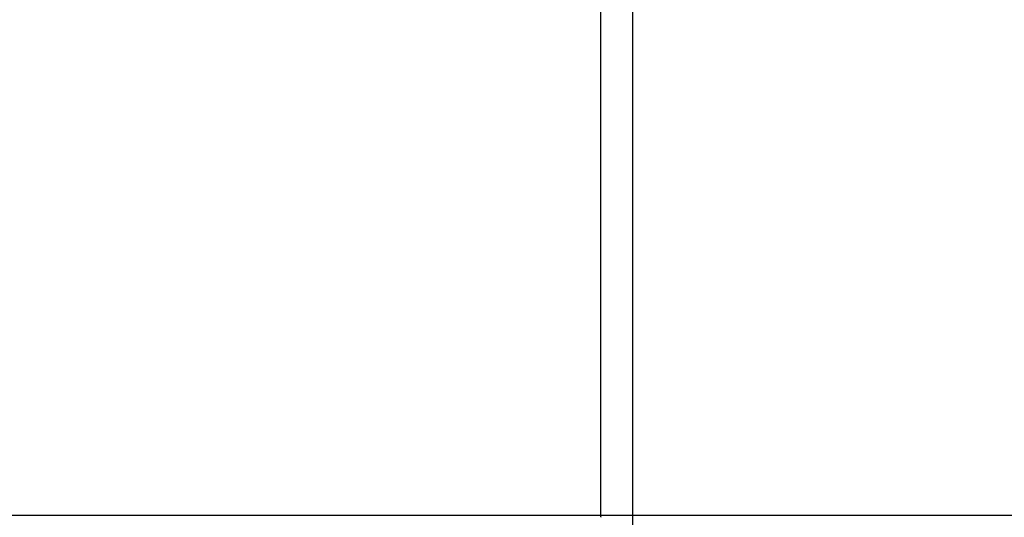
# Model space of a CAD drawing. Extents: x -44.1 to 44.1, y -36 to 36.
# Drawn here: x 3 to 7.6, y -0.4 to 2 of the extents above; entities that cross this region are included whole.
import ezdxf

# ---------------------------------------------------------------- set-up
doc = ezdxf.new("R2010")
doc.units = 0
doc.layers.get('0').update_dxf_attribs({"linetype": 'CONTINUOUS'})

msp = doc.modelspace()

# ---------------------------------------------------------------- linework, layer by layer
at = {"color": 0}
for points in [[(5.8855, -16.673), (5.8855, 19.6488)], [(5.8855, -16.673), (5.8855, 19.6488)], [(5.8855, -16.673), (5.8855, 19.6488)], [(5.8855, -16.673), (5.8855, 19.6488)], [(5.8855, -16.673), (5.8855, 19.6488)], [(5.8855, -16.673), (5.8855, 19.6488)], [(5.8855, -16.673), (5.8855, 19.6488)], [(5.8855, -16.673), (5.8855, 19.6488)], [(5.8855, -16.673), (5.8855, 19.6488)], [(5.8855, -16.673), (5.8855, 19.6488)], [(5.8855, -16.673), (5.8855, 19.6488)], [(5.8855, -16.673), (5.8855, 19.6488)], [(5.8855, -16.673), (5.8855, 19.6488)], [(5.8855, -16.673), (5.8855, 19.6488)], [(5.8855, -16.673), (5.8855, 19.6488)], [(5.8855, -16.673), (5.8855, 19.6488)], [(5.8855, -16.673), (5.8855, 19.6488)], [(5.8855, -16.673), (5.8855, 19.6488)], [(5.8855, -16.673), (5.8855, 19.6488)], [(5.8855, -16.673), (5.8855, 19.6488)], [(5.8855, -16.673), (5.8855, 19.6488)], [(5.7341, -0.3453), (5.7341, 3.3211)], [(5.7341, -0.3453), (5.7341, 3.3211)], [(5.7341, -0.3453), (5.7341, 3.3211)], [(5.7341, -0.3453), (5.7341, 3.3211)], [(5.7341, -0.3453), (5.7341, 3.3211)], [(5.7341, -0.3453), (5.7341, 3.3211)], [(5.7341, -0.3453), (5.7341, 3.3211)], [(5.7341, -0.3453), (5.7341, 3.3211)], [(5.7341, -0.3453), (5.7341, 3.3211)], [(5.7341, -0.3453), (5.7341, 3.3211)], [(5.7341, -0.3453), (5.7341, 3.3211)], [(5.7341, -0.3453), (5.7341, 3.3211)], [(5.7341, -0.3453), (5.7341, 3.3211)], [(5.7341, -0.3453), (5.7341, 3.3211)], [(5.7341, -0.3453), (5.7341, 3.3211)], [(5.7341, -0.3453), (5.7341, 3.3211)], [(5.7341, -0.3453), (5.7341, 3.3211)], [(5.7341, -0.3453), (5.7341, 3.3211)], [(5.7341, -0.3453), (5.7341, 3.3211)], [(5.7341, -0.3453), (5.7341, 3.3211)], [(5.7341, -0.3453), (5.7341, 3.3211)], [(-10.4808, -0.3453), (5.7341, -0.3453)], [(-10.4808, -0.3453), (5.7341, -0.3453)], [(-10.4808, -0.3453), (5.7341, -0.3453)], [(-10.4808, -0.3453), (5.7341, -0.3453)], [(-10.4808, -0.3453), (5.7341, -0.3453)], [(-10.4808, -0.3453), (5.7341, -0.3453)], [(-10.4808, -0.3453), (5.7341, -0.3453)], [(-10.4808, -0.3453), (5.7341, -0.3453)], [(-10.4808, -0.3453), (5.7341, -0.3453)], [(-10.4808, -0.3453), (5.7341, -0.3453)], [(-10.4808, -0.3453), (5.7341, -0.3453)], [(-10.4808, -0.3453), (5.7341, -0.3453)], [(-10.4808, -0.3453), (5.7341, -0.3453)], [(-10.4808, -0.3453), (5.7341, -0.3453)], [(-10.4808, -0.3453), (5.7341, -0.3453)], [(-10.4808, -0.3453), (5.7341, -0.3453)], [(-10.4808, -0.3453), (5.7341, -0.3453)], [(-10.4808, -0.3453), (5.7341, -0.3453)], [(-10.4808, -0.3453), (5.7341, -0.3453)], [(-10.4808, -0.3453), (5.7341, -0.3453)], [(-10.4808, -0.3453), (5.7341, -0.3453)], [(5.7354, -0.3553), (5.7354, -0.355), (5.7354, -0.355), (5.7354, -0.355), (5.7354, -0.355), (5.7354, -0.355), (5.7354, -0.355), (5.7354, -0.355), (5.7354, -0.355), (5.7354, -0.355), (5.7352, -0.3547), (5.7352, -0.3547), (5.7352, -0.3547), (5.7352, -0.3547), (5.7352, -0.3544), (5.7352, -0.3544), (5.7352, -0.3544), (5.7352, -0.3544), (5.7352, -0.3541), (5.7352, -0.3541), (5.7352, -0.3541), (5.7352, -0.3541), (5.7352, -0.3541), (5.7352, -0.3541), (5.7352, -0.3541), (5.7352, -0.3541), (5.7352, -0.3541), (5.735, -0.3538), (5.735, -0.3538), (5.735, -0.3538), (5.735, -0.3538), (5.735, -0.3536), (5.735, -0.3536), (5.735, -0.3536), (5.735, -0.3536), (5.735, -0.3533), (5.735, -0.3533), (5.735, -0.3533), (5.735, -0.3533), (5.735, -0.3533), (5.735, -0.3533), (5.735, -0.3533), (5.735, -0.3533), (5.735, -0.3533), (5.7348, -0.353), (5.7348, -0.353), (5.7348, -0.353), (5.7348, -0.353), (5.7348, -0.3527), (5.7348, -0.3527), (5.7348, -0.3527), (5.7348, -0.3527), (5.7348, -0.3524), (5.7348, -0.3524), (5.7348, -0.3524), (5.7348, -0.3524), (5.7348, -0.3524), (5.7348, -0.3524), (5.7348, -0.3524), (5.7348, -0.3524), (5.7348, -0.3524), (5.7346, -0.3521), (5.7346, -0.3521), (5.7346, -0.3521), (5.7346, -0.3521), (5.7346, -0.3518), (5.7346, -0.3518), (5.7346, -0.3518), (5.7346, -0.3518), (5.7346, -0.3515), (5.7346, -0.3515), (5.7346, -0.3515), (5.7346, -0.3515), (5.7346, -0.3515), (5.7346, -0.3515), (5.7346, -0.3515), (5.7346, -0.3515), (5.7346, -0.3515), (5.7345, -0.3512), (5.7345, -0.3512), (5.7345, -0.3512), (5.7345, -0.3512), (5.7345, -0.3509), (5.7345, -0.3509), (5.7345, -0.3509), (5.7345, -0.3509), (5.7345, -0.3506), (5.7345, -0.3506), (5.7345, -0.3506), (5.7345, -0.3506), (5.7345, -0.3506), (5.7345, -0.3506), (5.7345, -0.3506), (5.7345, -0.3506), (5.7345, -0.3506), (5.7344, -0.3503), (5.7344, -0.3503), (5.7344, -0.3503), (5.7344, -0.3503), (5.7344, -0.3501), (5.7344, -0.3501), (5.7344, -0.3501), (5.7344, -0.3501), (5.7344, -0.3498), (5.7344, -0.3498), (5.7344, -0.3498), (5.7344, -0.3498), (5.7344, -0.3498), (5.7344, -0.3498), (5.7344, -0.3498), (5.7344, -0.3498), (5.7344, -0.3498), (5.7343, -0.3495), (5.7343, -0.3495), (5.7343, -0.3495), (5.7343, -0.3495), (5.7343, -0.3492), (5.7343, -0.3492), (5.7343, -0.3492), (5.7343, -0.3492), (5.7343, -0.3489), (5.7343, -0.3489), (5.7343, -0.3489), (5.7343, -0.3489), (5.7343, -0.3488), (5.7343, -0.3488), (5.7343, -0.3488), (5.7343, -0.3488), (5.7343, -0.3488), (5.7342, -0.3485), (5.7342, -0.3485), (5.7342, -0.3482), (5.7342, -0.3482), (5.7342, -0.3479), (5.7342, -0.3479), (5.7342, -0.3479), (5.7342, -0.3479), (5.7342, -0.3476), (5.7342, -0.3476), (5.7342, -0.3476), (5.7342, -0.3476), (5.7342, -0.3473), (5.7342, -0.3473), (5.7342, -0.3473), (5.7342, -0.3473), (5.7342, -0.3473), (5.7341, -0.347), (5.7341, -0.347), (5.7341, -0.3467), (5.7341, -0.3467), (5.7341, -0.3464), (5.7341, -0.3464), (5.7341, -0.3462), (5.7341, -0.3462), (5.7341, -0.3459), (5.7341, -0.3459), (5.7341, -0.3456), (5.7341, -0.3456), (5.7341, -0.3453), (5.7341, -0.3453), (5.7341, -0.3453), (5.7341, -0.3453)], [(5.7341, -0.3453), (5.7341, -0.3453)], [(5.7341, -0.3453), (12.2698, -0.3453)], [(5.7341, -0.3453), (12.2698, -0.3453)], [(5.7341, -0.3453), (12.2698, -0.3453)], [(5.7341, -0.3453), (12.2698, -0.3453)], [(5.7341, -0.3453), (12.2698, -0.3453)], [(5.7341, -0.3453), (12.2698, -0.3453)], [(5.7341, -0.3453), (12.2698, -0.3453)], [(5.7341, -0.3453), (12.2698, -0.3453)], [(5.7341, -0.3453), (12.2698, -0.3453)], [(5.7341, -0.3453), (12.2698, -0.3453)], [(5.7341, -0.3453), (12.2698, -0.3453)], [(5.7341, -0.3453), (12.2698, -0.3453)], [(5.7341, -0.3453), (12.2698, -0.3453)], [(5.7341, -0.3453), (12.2698, -0.3453)], [(5.7341, -0.3453), (12.2698, -0.3453)], [(5.7341, -0.3453), (12.2698, -0.3453)], [(5.7341, -0.3453), (12.2698, -0.3453)], [(5.7341, -0.3453), (12.2698, -0.3453)], [(5.7341, -0.3453), (12.2698, -0.3453)], [(5.7341, -0.3453), (12.2698, -0.3453)], [(5.7341, -0.3453), (12.2698, -0.3453)], [(5.7341, -0.3453), (5.7341, -0.3453)], [(5.7341, -0.3453), (5.7341, -0.3453)]]:
    msp.add_lwpolyline(points, dxfattribs=at)

doc.saveas('drawing.dxf')
